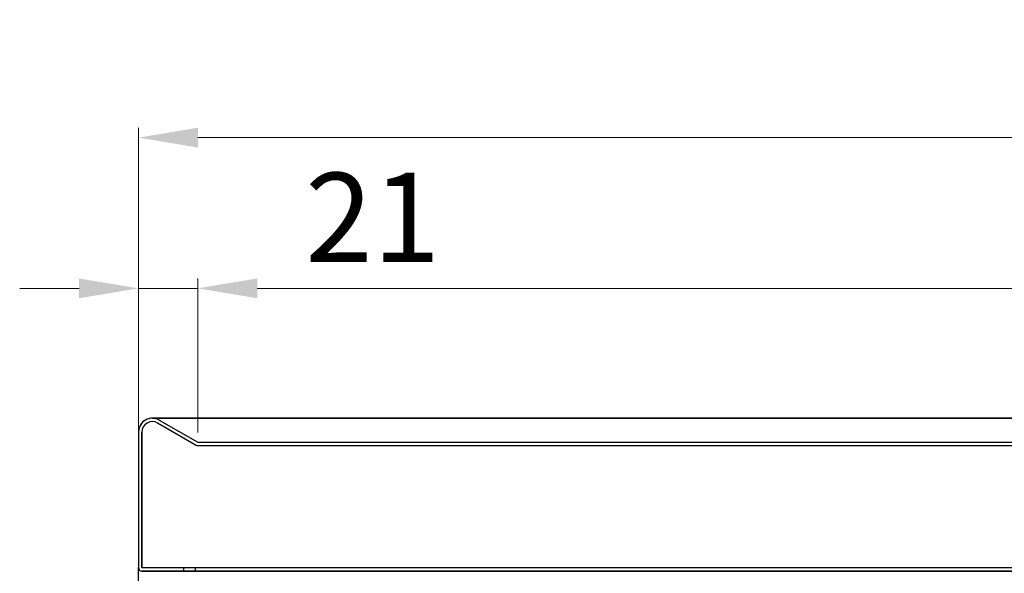
# Model space of a CAD drawing. Units: inches. Extents: x -83667 to -78523, y -81043 to -77305.
# Drawn here: x -82900 to -82552, y -79437 to -79241 of the extents above; entities that cross this region are included whole.
import ezdxf

# ---------------------------------------------------------------- set-up
doc = ezdxf.new("R2010")
doc.units = ezdxf.units.IN
doc.header["$MEASUREMENT"] = 0
doc.header["$PDSIZE"] = -10
doc.layers.add('DI', color=3, linetype='Continuous', lineweight=18)
doc.styles.get("Standard").update_dxf_attribs({"font": 'isocp.shx', "bigfont": 'GBCBIG.SHX'})
doc.dimstyles.new('AM_ISO$0', dxfattribs={"dimtxt": 3.5, "dimasz": 2.5, "dimexe": 1, "dimexo": 1, "dimgap": 1.5, "dimtad": 1, "dimdec": 1, "dimdsep": 46, "dimtxsty": 'Standard', "dimcen": 0, "dimclrd": 256, "dimclre": 256, "dimclrt": 2, "dimadec": 0, "dimazin": 2, "dimtp": 0.1, "dimtm": 0.1, "dimtfac": 0.71, "dimtdec": 1, "dimtmove": 0, "dimatfit": 3, "dimfxl": 0, "dimlwd": -1, "dimlwe": -1, "dimarcsym": 0})

# ---------------------------------------------------------------- blocks, each defined once
blk = doc.blocks.new('*D54')
at = {"layer": 'Defpoints', "color": 0, "transparency": 16777216}
for p in [(-81333.5, -79283.12), (-82858.5, -79395.81), (-81333.5, -79395.81)]:
    blk.add_point(p, dxfattribs=at)
at = {"layer": 'DI', "transparency": 16777216}
for p, q in [((-82858.5, -79392.31), (-82858.5, -79279.62)), ((-81333.5, -79392.31), (-81333.5, -79279.62)), ((-82837.5, -79283.12), (-81354.5, -79283.12))]:
    blk.add_line(p, q, dxfattribs=at)
for points in [[(-82837.5, -79279.62), (-82837.5, -79286.62), (-82858.5, -79283.12)], [(-81354.5, -79279.62), (-81354.5, -79286.62), (-81333.5, -79283.12)]]:
    blk.add_solid(points, dxfattribs=at)
at = {"layer": 'DI', "color": 2, "transparency": 16777216, "insert": (-82096, -79262.12), "char_height": 31.5, "attachment_point": 5}
blk.add_mtext('1525', dxfattribs=at)
blk = doc.blocks.new('3123112321321')
at = {"color": 4, "ltscale": 5}
for p, q in [((-78626.61, -79331.32), (-77111.39, -79331.32)), ((-78624.76, -79333.01), (-78611.18, -79340.86)), ((-78624.16, -79331.97), (-78610.58, -79339.82)), ((-78631.51, -79336.22), (-78631.51, -79384.12)), ((-78630.31, -79384.12), (-78630.31, -79336.22)), ((-78630.31, -79336.22), (-78630.31, -79384.12)), ((-78610.58, -79339.82), (-77127.42, -79339.82)), ((-78610.58, -79341.02), (-77127.1, -79341.02)), ((-78630.31, -79384.12), (-77107.68, -79384.12)), ((-78615.51, -79385.32), (-78615.51, -79384.12)), ((-78611.51, -79384.12), (-78611.51, -79385.32)), ((-78630.31, -79385.32), (-77107.68, -79385.32))]:
    blk.add_line(p, q, dxfattribs=at)
for centre, radius, start, end in [((-78626.61, -79336.22), 4.9, 60, 180), ((-78626.61, -79336.22), 3.7, 60, 180), ((-78610.58, -79339.82), 1.2, 240, 270), ((-78630.31, -79384.12), 1.2, 180, 270)]:
    blk.add_arc(centre, radius, start, end, dxfattribs=at)
blk = doc.blocks.new('*D94')
at = {"layer": 'Defpoints', "color": 0, "transparency": 16777216}
for p in [(-82837.56, -79336.37), (-82858.5, -79372.9), (-82837.56, -79390.76)]:
    blk.add_point(p, dxfattribs=at)
at = {"layer": 'DI', "transparency": 16777216}
for p, q in [((-82858.5, -79369.4), (-82858.5, -79332.87)), ((-82837.56, -79387.26), (-82837.56, -79332.87)), ((-82879.5, -79336.37), (-82900.5, -79336.37)), ((-82858.5, -79336.37), (-82837.56, -79336.37)), ((-82816.56, -79336.37), (-82755.91, -79336.37))]:
    blk.add_line(p, q, dxfattribs=at)
for points in [[(-82879.5, -79332.87), (-82879.5, -79339.87), (-82858.5, -79336.37)], [(-82816.56, -79332.87), (-82816.56, -79339.87), (-82837.56, -79336.37)]]:
    blk.add_solid(points, dxfattribs=at)
at = {"layer": 'DI', "color": 2, "transparency": 16777216, "insert": (-82775.74, -79315.37), "char_height": 31.5, "attachment_point": 5}
blk.add_mtext('21', dxfattribs=at)
blk = doc.blocks.new('*D95')
at = {"layer": 'Defpoints', "color": 0, "transparency": 16777216}
for p in [(-81354.4, -79336.37), (-82837.56, -79390.76), (-81354.4, -79390.76)]:
    blk.add_point(p, dxfattribs=at)
at = {"layer": 'DI', "transparency": 16777216}
for p, q in [((-82837.56, -79387.26), (-82837.56, -79332.87)), ((-81354.4, -79387.26), (-81354.4, -79332.87)), ((-82816.56, -79336.37), (-81375.4, -79336.37))]:
    blk.add_line(p, q, dxfattribs=at)
for points in [[(-82816.56, -79332.87), (-82816.56, -79339.87), (-82837.56, -79336.37)], [(-81375.4, -79332.87), (-81375.4, -79339.87), (-81354.4, -79336.37)]]:
    blk.add_solid(points, dxfattribs=at)
at = {"layer": 'DI', "color": 2, "transparency": 16777216, "insert": (-82095.98, -79315.37), "char_height": 31.5, "attachment_point": 5}
blk.add_mtext('1483', dxfattribs=at)

msp = doc.modelspace()

# ---------------------------------------------------------------- linework, layer by layer
at = {"ltscale": 10}
for p, q in [((-81338.4, -79382.26), (-82853.59, -79382.26)), ((-82858.5, -79387.16), (-82858.5, -79435.06)), ((-82858.5, -79443.86), (-82858.5, -79434.97)), ((-81334.7, -79436.26), (-82857.3, -79436.26))]:
    msp.add_line(p, q, dxfattribs=at)
at = {"ltscale": 5}
msp.add_arc((-82853.59, -79387.16), 4.9, 90, 180, dxfattribs=at)
at = {"ltscale": 10}
msp.add_arc((-82857.3, -79435.06), 1.2, 180, 270, dxfattribs=at)

# ---------------------------------------------------------------- block references
at = {"color": 4}
msp.add_blockref('3123112321321', (-4226.99, -50.94), dxfattribs=at)

# ---------------------------------------------------------------- dimensions: what is measured, and where the dimension line sits
at = {"layer": 'DI'}
for base, p1, p2, picture, middle in [((-81333.5, -79283.12), (-82858.5, -79395.81), (-81333.5, -79395.81), '*D54', (-82096, -79262.12)), ((-82837.56, -79336.37), (-82858.5, -79372.9), (-82837.56, -79390.76), '*D94', (-82775.74, -79315.37)), ((-81354.4, -79336.37), (-82837.56, -79390.76), (-81354.4, -79390.76), '*D95', (-82095.98, -79315.37))]:
    dim = msp.add_linear_dim(base=base, p1=p1, p2=p2, dimstyle='AM_ISO$0', override={"dimscale": 3.5, "dimtxt": 9, "dimasz": 6, "dimdec": 0}, dxfattribs=at)
    dim.commit()
    dim.dimension.update_dxf_attribs({"geometry": picture, "text_midpoint": middle})

doc.saveas('drawing.dxf')
